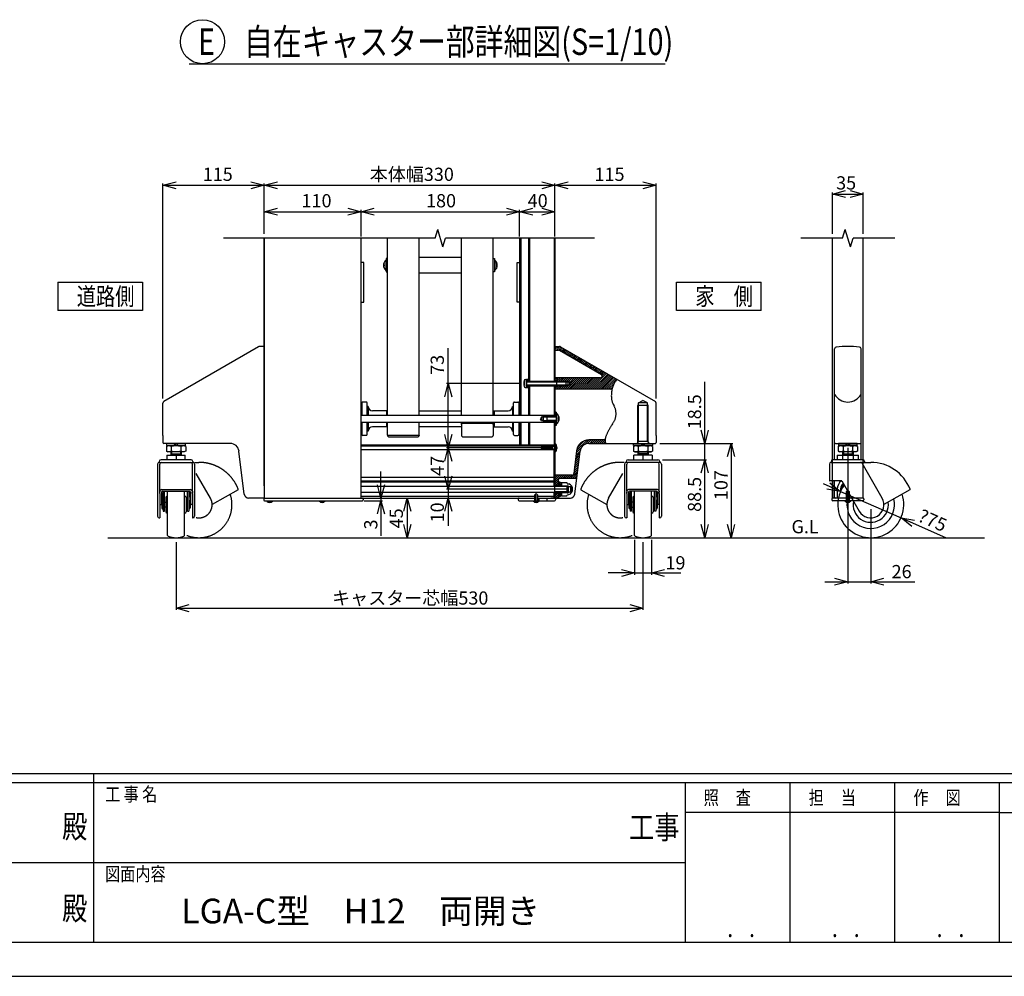
# Model space of a CAD drawing. Extents: x -22 to 21701, y -754 to 14589.
# Drawn here: x 10408 to 15995, y -754 to 4675 of the extents above; entities that cross this region are included whole.
import ezdxf

# ---------------------------------------------------------------- set-up
doc = ezdxf.new("R2010")
doc.units = 0
doc.header["$LTSCALE"] = 70
for name, pattern in [('DASHED2_18', [9.525, 6.35, -3.175]), ('DIVIDE', [31.77, 12.7, -6.35, 0.01, -6.35, 0.01, -6.35]), ('PHANTOM2_20', [31.75, 15.875, -3.175, 3.175, -3.175, 3.175, -3.175])]:
    doc.linetypes.add(name, pattern=pattern)
for name, color, linetype in [('_0-0_0', 7, 'CONTINUOUS'), ('_0-1_LAYER_2', 7, 'CONTINUOUS'), ('_0-2_LAYER_1', 7, 'CONTINUOUS')]:
    doc.layers.add(name, color=color, linetype=linetype)
doc.styles.get("Standard").update_dxf_attribs({"font": 'txt', "bigfont": 'bigfont.shx'})

msp = doc.modelspace()

# ---------------------------------------------------------------- linework, layer by layer
at = {"layer": '_0-0_0', "color": 3, "linetype": 'Continuous'}
for p, q in [((20900.4, 395), (753, 395)), ((10826.7, 395), (10826.7, -560.7)), ((10826.7, 343.3), (7468.8, 343.3)), ((14184.6, 343.3), (10826.7, 343.3)), ((15966.9, 343.3), (14184.6, 343.3)), ((14184.6, 343.3), (14184.6, -560.7)), ((15966.9, 343.3), (15966.9, -560.7)), ((16483.5, 343.3), (15966.9, 343.3)), ((7468.8, -560.7), (10826.7, -560.7)), ((10826.7, -560.7), (14184.6, -560.7)), ((14184.6, -560.7), (15966.9, -560.7)), ((15966.9, -560.7), (16483.5, -560.7))]:
    msp.add_line(p, q, dxfattribs=at)
at = {"layer": '_0-0_0', "color": 7, "linetype": 'Continuous'}
for p, q in [((14778.7, 343.3), (14778.7, -560.7)), ((15372.8, 343.3), (15372.8, -560.7)), ((15966.9, 175.4), (14184.6, 175.4)), ((15966.9, 175.4), (16483.5, 175.4)), ((7488.2, -108.7), (10826.7, -108.7)), ((10826.7, -108.7), (14184.6, -108.7)), ((-21.9, -754.5), (21701.1, -754.5))]:
    msp.add_line(p, q, dxfattribs=at)
at = {"layer": '_0-0_0', "color": 3}
msp.add_point((10826.7, -560.7), dxfattribs=at)
at = {"layer": '_0-1_LAYER_2', "color": 7, "linetype": 'Continuous'}
for p, q in [((11370, 4425), (14070, 4425)), ((11220, 3735), (11295, 3755.1)), ((11220, 2524.2), (11220, 3745)), ((11720, 3755.1), (11795, 3735)), ((11795, 3735), (11870, 3755.1)), ((11795, 3460), (11795, 3745)), ((13370, 3755.1), (13445, 3735)), ((13445, 3735), (13520, 3755.1)), ((13445, 3445), (13445, 3745)), ((13945, 3755.1), (14020, 3735)), ((14020, 2524.2), (14020, 3745)), ((11220, 3735), (11795, 3735)), ((11295, 3714.9), (11220, 3735)), ((11795, 3735), (11720, 3714.9)), ((11795, 3735), (13445, 3735)), ((11870, 3714.9), (11795, 3735)), ((13445, 3735), (13370, 3714.9)), ((13445, 3735), (14020, 3735)), ((13520, 3714.9), (13445, 3735)), ((14020, 3735), (13945, 3714.9)), ((15020, 3685), (15095, 3705.1)), ((15020, 3460), (15020, 3695)), ((15120, 3705.1), (15195, 3685)), ((15195, 3460), (15195, 3695)), ((15020, 3685), (15195, 3685)), ((15095, 3664.9), (15020, 3685)), ((15195, 3685), (15120, 3664.9)), ((11795, 3585), (11870, 3605.1)), ((11795, 3585), (12345, 3585)), ((11870, 3564.9), (11795, 3585)), ((12270, 3605.1), (12345, 3585)), ((12345, 3585), (12270, 3564.9)), ((12345, 3585), (12420, 3605.1)), ((12345, 3445), (12345, 3595)), ((12345, 3585), (13245, 3585)), ((12420, 3564.9), (12345, 3585)), ((13170, 3605.1), (13245, 3585)), ((13245, 3585), (13170, 3564.9)), ((13245, 3585), (13320, 3605.1)), ((13245, 3445), (13245, 3595)), ((13245, 3585), (13445, 3585)), ((13320, 3564.9), (13245, 3585)), ((13370, 3605.1), (13445, 3585)), ((13445, 3585), (13370, 3564.9)), ((10625, 3185), (10625, 3025)), ((10625, 3185), (11105, 3185)), ((11105, 3185), (11105, 3025)), ((14135, 3185), (14615, 3185)), ((14135, 3025), (14135, 3185)), ((14615, 3025), (14615, 3185)), ((11105, 3025), (10625, 3025)), ((14615, 3025), (14135, 3025)), ((12840, 2610), (12840, 2810)), ((12819.9, 2535), (12840, 2610)), ((13253, 2610), (12830, 2610)), ((12840, 2245), (12840, 2610)), ((12840, 2610), (12860.1, 2535)), ((14295, 2270), (14295, 2620)), ((12840, 2245), (12819.9, 2320)), ((12860.1, 2320), (12840, 2245)), ((14295, 2270), (14274.9, 2345)), ((14315.1, 2345), (14295, 2270)), ((12819.9, 2170), (12840, 2245)), ((13432.5, 2245), (12830, 2245)), ((12840, 2245), (12860.1, 2170)), ((12840, 2010), (12840, 2245)), ((14040, 2270), (14455, 2270)), ((14295, 2177.5), (14295, 2270)), ((14424.9, 2195), (14445, 2270)), ((14445, 2270), (14445, 1735)), ((14445, 2270), (14465.1, 2195)), ((15107.5, 2245), (15107.5, 1475)), ((14055, 2177.5), (14305, 2177.5)), ((14274.9, 2102.5), (14295, 2177.5)), ((14295, 1735), (14295, 2177.5)), ((14295, 2177.5), (14315.1, 2102.5)), ((12457.5, 1960), (12457.5, 2110)), ((12840, 2010), (12819.9, 2085)), ((12860.1, 2085), (12840, 2010)), ((12457.5, 1960), (12437.4, 2035)), ((12477.6, 2035), (12457.5, 1960)), ((15065.8, 1997.9), (14969.7, 2040.1)), ((15005.2, 2046.4), (15065.8, 1997.9)), ((12362.5, 1960), (12467.5, 1960)), ((12457.5, 1960), (12457.5, 1945)), ((12587.4, 1885), (12607.5, 1960)), ((12607.5, 1960), (12607.5, 1735)), ((12607.5, 1960), (12627.6, 1885)), ((12819.9, 1885), (12840, 1960)), ((13520.5, 2010), (12830, 2010)), ((12840, 2010), (12840, 1960)), ((12840, 1960), (12840, 1801.7)), ((12840, 1960), (12860.1, 1885)), ((15065.8, 1997.9), (14989.1, 2009.6)), ((15065.8, 1997.9), (15409.2, 1847.1)), ((12362.5, 1945), (12467.5, 1945)), ((12437.4, 1870), (12457.5, 1945)), ((12457.5, 1945), (12457.5, 1745)), ((12457.5, 1945), (12477.6, 1870)), ((15237.5, 1897.5), (15237.5, 1475)), ((15409.2, 1847.1), (15661, 1736.6)), ((15469.8, 1798.6), (15409.2, 1847.1)), ((15409.2, 1847.1), (15485.9, 1835.4)), ((12607.5, 1735), (12587.4, 1810)), ((12627.6, 1810), (12607.5, 1735)), ((14295, 1735), (14274.9, 1810)), ((14315.1, 1810), (14295, 1735)), ((14445, 1735), (14424.9, 1810)), ((14465.1, 1810), (14445, 1735)), ((11295, 1710), (11295, 1325)), ((13897.5, 1723.3), (13897.5, 1525)), ((13945, 1710), (13945, 1325)), ((13992.5, 1723.3), (13992.5, 1525)), ((13897.5, 1535), (13747.5, 1535)), ((13822.5, 1555.1), (13897.5, 1535)), ((13897.5, 1535), (13822.5, 1514.9)), ((13897.5, 1535), (13992.5, 1535)), ((13992.5, 1535), (14067.5, 1555.1)), ((13992.5, 1535), (14159.2, 1535)), ((14067.5, 1514.9), (13992.5, 1535)), ((14977.5, 1485), (15107.5, 1485)), ((15032.5, 1505.1), (15107.5, 1485)), ((15107.5, 1485), (15032.5, 1464.9)), ((15107.5, 1485), (15237.5, 1485)), ((15237.5, 1485), (15312.5, 1505.1)), ((15312.5, 1464.9), (15237.5, 1485)), ((15237.5, 1485), (15487.5, 1485)), ((11295, 1335), (11370, 1355.1)), ((13870, 1355.1), (13945, 1335)), ((11295, 1335), (13945, 1335)), ((11370, 1314.9), (11295, 1335)), ((13945, 1335), (13870, 1314.9))]:
    msp.add_line(p, q, dxfattribs=at)
msp.add_circle((11445, 4550), 125, dxfattribs=at)
at = {"layer": '_0-2_LAYER_1', "color": 7, "linetype": 'Continuous'}
for p, q in [((12765, 3435), (12780, 3485)), ((12810, 3385), (12780, 3485)), ((15077.5, 3435), (15092.5, 3485)), ((15122.5, 3385), (15092.5, 3485)), ((12765, 3435), (11565, 3435)), ((11795, 2030), (11795, 3435)), ((11795, 3435), (11795, 1960)), ((12345, 1960), (12345, 3435)), ((12495, 2430), (12495, 3435)), ((12675, 2430), (12675, 3435)), ((12810, 3385), (12825, 3435)), ((13670, 3435), (12825, 3435)), ((12915, 2430), (12915, 3435)), ((13095, 2430), (13095, 3435)), ((13245, 3435), (13245, 2430)), ((13251, 3435), (13251, 2430)), ((13295, 3435), (13295, 2622.5)), ((13300, 3435), (13300, 2622.5)), ((13440, 3435), (13440, 2622.5)), ((13445, 3435), (13445, 2622.5)), ((15077.5, 3435), (14840, 3435)), ((15020, 1960), (15020, 3435)), ((15122.5, 3385), (15137.5, 3435)), ((15375, 3435), (15137.5, 3435)), ((15195, 1960), (15195, 3435)), ((12360, 3297.5), (12345, 3297.5)), ((12360, 3072.5), (12360, 3297.5)), ((12485, 3310.9), (12485, 3251.9)), ((12485, 3310.9), (12487.5, 3310.9)), ((12495, 3318.9), (12487.5, 3318.9)), ((12487.5, 3318.9), (12487.5, 3243.9)), ((12487.5, 3310.9), (12487.5, 3251.9)), ((12675, 3326.4), (12915, 3326.4)), ((13095, 3318.9), (13102.5, 3318.9)), ((13102.5, 3318.9), (13102.5, 3243.9)), ((13102.5, 3310.9), (13102.5, 3251.9)), ((13105, 3310.9), (13102.5, 3310.9)), ((13105, 3310.9), (13105, 3251.9)), ((13230, 3072.5), (13230, 3297.5)), ((13230, 3297.5), (13245, 3297.5)), ((12473.6, 3292.7), (12476.2, 3292.7)), ((12476.2, 3270.2), (12473.6, 3270.2)), ((12474.6, 3284.4), (12476.2, 3284.4)), ((12474.6, 3278.4), (12476.2, 3278.4)), ((12476.2, 3284.4), (12476.2, 3278.4)), ((12485, 3251.9), (12487.5, 3251.9)), ((12487.5, 3243.9), (12495, 3243.9)), ((13102.5, 3243.9), (13095, 3243.9)), ((13105, 3251.9), (13102.5, 3251.9)), ((13116.4, 3292.7), (13113.8, 3292.7)), ((13113.8, 3284.4), (13113.8, 3278.4)), ((13115.4, 3284.4), (13113.8, 3284.4)), ((13115.4, 3278.4), (13113.8, 3278.4)), ((13113.8, 3270.2), (13116.4, 3270.2)), ((12915, 3236.4), (12675, 3236.4)), ((12345, 3072.5), (12360, 3072.5)), ((13245, 3072.5), (13230, 3072.5)), ((11763.3, 2818.7), (11225, 2507.9)), ((11795, 2820), (11768.3, 2820)), ((13445, 2813.5), (13451.5, 2820)), ((13445, 2802.3), (13462.7, 2820)), ((13445, 2820), (13445, 2622.5)), ((13445, 2820), (13471.7, 2820)), ((13445, 2800), (13466.4, 2800)), ((13454, 2800), (13473.7, 2819.8)), ((13465.2, 2800), (13481.2, 2816.1)), ((13471.4, 2798.7), (13709.5, 2661.2)), ((13473.7, 2797.3), (13488.4, 2811.9)), ((13476.7, 2818.7), (14015, 2507.9)), ((13480.8, 2793.2), (13495.5, 2807.8)), ((13487.9, 2789.1), (13502.6, 2803.7)), ((13495.1, 2785), (13509.7, 2799.6)), ((13502.2, 2780.9), (13516.8, 2795.5)), ((15032.5, 2177.5), (15032.5, 2807.1)), ((15182.5, 2177.5), (15182.5, 2807.1)), ((13509.3, 2776.8), (13523.9, 2791.4)), ((13516.4, 2772.7), (13531.1, 2787.3)), ((13523.5, 2768.5), (13538.2, 2783.2)), ((13530.6, 2764.4), (13545.3, 2779.1)), ((13537.8, 2760.3), (13552.4, 2775)), ((13544.9, 2756.2), (13559.5, 2770.9)), ((13552, 2752.1), (13566.6, 2766.8)), ((13559.1, 2748), (13573.8, 2762.6)), ((13566.2, 2743.9), (13580.9, 2758.5)), ((13573.3, 2739.8), (13588, 2754.4)), ((13580.5, 2735.7), (13595.1, 2750.3)), ((13587.6, 2731.6), (13602.2, 2746.2)), ((13594.7, 2727.5), (13609.3, 2742.1)), ((13601.8, 2723.3), (13616.5, 2738)), ((13608.9, 2719.2), (13623.6, 2733.9)), ((13616, 2715.1), (13630.7, 2729.8)), ((13623.2, 2711), (13637.8, 2725.7)), ((13630.3, 2706.9), (13644.9, 2721.6)), ((13637.4, 2702.8), (13652, 2717.4)), ((13644.5, 2698.7), (13659.1, 2713.3)), ((13651.6, 2694.6), (13666.3, 2709.2)), ((13658.7, 2690.5), (13673.4, 2705.1)), ((13665.9, 2686.4), (13680.5, 2701)), ((13673, 2682.3), (13687.6, 2696.9)), ((13680.1, 2678.2), (13694.7, 2692.8)), ((13687.2, 2674), (13701.8, 2688.7)), ((13694.3, 2669.9), (13709, 2684.6)), ((13277.2, 2632.1), (13284.5, 2632.5)), ((13284.5, 2633), (13284.5, 2587)), ((13291, 2633), (13284.5, 2633)), ((13284.5, 2587.5), (13284.5, 2632.5)), ((13291, 2635), (13295, 2635)), ((13291, 2622.5), (13291, 2635)), ((13291, 2622.5), (13291, 2633)), ((13445, 2633.9), (13453.6, 2642.5)), ((13704.5, 2642.5), (13445, 2642.5)), ((13447.8, 2625.4), (13464.8, 2642.5)), ((13456.1, 2622.5), (13476.1, 2642.5)), ((13467.3, 2622.5), (13487.3, 2642.5)), ((13478.5, 2622.5), (13498.5, 2642.5)), ((13489.7, 2622.5), (13509.7, 2642.5)), ((13501, 2622.5), (13521, 2642.5)), ((13512.1, 2577.5), (13577.1, 2642.5)), ((13512.2, 2622.5), (13532.2, 2642.5)), ((13522.2, 2621.3), (13543.4, 2642.5)), ((13523.3, 2577.5), (13588.3, 2642.5)), ((13530.8, 2618.6), (13554.6, 2642.5)), ((13534.5, 2577.5), (13599.5, 2642.5)), ((13534.9, 2611.5), (13565.9, 2642.5)), ((13545.8, 2577.5), (13610.8, 2642.5)), ((13557, 2577.5), (13622, 2642.5)), ((13568.2, 2577.5), (13633.2, 2642.5)), ((13579.4, 2577.5), (13644.4, 2642.5)), ((13590.7, 2577.5), (13655.7, 2642.5)), ((13601.9, 2577.5), (13666.9, 2642.5)), ((13613.1, 2577.5), (13678.1, 2642.5)), ((13624.3, 2577.5), (13689.3, 2642.5)), ((13635.6, 2577.5), (13700.6, 2642.5)), ((13646.8, 2577.5), (13737.4, 2668.1)), ((13658, 2577.5), (13744.5, 2664)), ((13669.2, 2577.5), (13751.7, 2659.9)), ((13680.5, 2577.5), (13758.8, 2655.8)), ((13691.7, 2577.5), (13765.9, 2651.7)), ((13701.4, 2665.8), (13716.1, 2680.5)), ((13702.9, 2577.5), (13773, 2647.6)), ((13708.6, 2661.7), (13723.2, 2676.4)), ((13713.9, 2655.9), (13730.3, 2672.2)), ((13714.1, 2577.5), (13780.1, 2643.5)), ((13725.4, 2577.5), (13787.2, 2639.4)), ((13736.6, 2577.5), (13794.4, 2635.3)), ((13271.6, 2621.2), (13269.1, 2621.2)), ((13269.1, 2598.7), (13271.6, 2598.7)), ((13273, 2613), (13270.6, 2613)), ((13270.6, 2607), (13273, 2607)), ((13273, 2607), (13273, 2613)), ((13277.2, 2587.9), (13284.5, 2587.5)), ((13284.5, 2622.5), (13520.5, 2622.5)), ((13284.5, 2620), (13530.5, 2620)), ((13530.5, 2600), (13284.5, 2600)), ((13284.5, 2597.5), (13520.5, 2597.5)), ((13284.5, 2587), (13291, 2587)), ((13291, 2585), (13291, 2597.5)), ((13291, 2587), (13291, 2597.5)), ((13295, 2585), (13291, 2585)), ((13295, 2597.5), (13295, 2430)), ((13300, 2597.5), (13300, 2430)), ((13440, 2597.5), (13440, 2430)), ((13445, 2597.5), (13445, 2430)), ((13445, 2589), (13453.5, 2597.5)), ((13445, 2577.8), (13464.7, 2597.5)), ((13445, 2597.5), (13445, 2430)), ((13769.6, 2577.5), (13445, 2577.5)), ((13456, 2577.5), (13476, 2597.5)), ((13467.2, 2577.5), (13487.2, 2597.5)), ((13478.4, 2577.5), (13498.4, 2597.5)), ((13489.6, 2577.5), (13509.6, 2597.5)), ((13500.9, 2577.5), (13522, 2598.7)), ((13509.5, 2620), (13507, 2622.5)), ((13507, 2622.5), (13507, 2597.5)), ((13507, 2597.5), (13509.5, 2600)), ((13509.5, 2600), (13509.5, 2620)), ((13520, 2597.5), (13520, 2622.5)), ((13520, 2622.5), (13524.3, 2620)), ((13520, 2597.5), (13524.3, 2600)), ((13530, 2600), (13530, 2620)), ((13535.8, 2610), (13530, 2620)), ((13530, 2600), (13535.8, 2610)), ((13747.8, 2577.5), (13781, 2610.7)), ((13759, 2577.5), (13773.3, 2591.8)), ((11220, 2315), (11220, 2499.2)), ((12350, 2480), (12345, 2480)), ((12350, 2500), (12350, 2430)), ((12375, 2505), (12355, 2505)), ((12380, 2430), (12380, 2500)), ((12385, 2480), (12380, 2480)), ((12385, 2480), (12385, 2430)), ((13205, 2480), (13210, 2480)), ((13205, 2480), (13205, 2430)), ((13210, 2430), (13210, 2500)), ((13215, 2505), (13235, 2505)), ((13240, 2500), (13240, 2430)), ((13240, 2480), (13245, 2480)), ((13777.7, 2488.8), (13780.6, 2483.4)), ((14020, 2315), (14020, 2499.2)), ((12345, 2430), (13448.7, 2430)), ((12490, 2455), (12410, 2455)), ((12490, 2455), (12495, 2450)), ((12490, 2455), (12490, 2430)), ((12675, 2455), (12915, 2455)), ((13100, 2455), (13095, 2450)), ((13100, 2455), (13180, 2455)), ((13100, 2455), (13100, 2430)), ((13368.7, 2420), (13363, 2410)), ((13368.7, 2400), (13363, 2410)), ((13368.7, 2420), (13453.7, 2420)), ((13368.7, 2420), (13368.7, 2400)), ((13378.7, 2422.5), (13374.4, 2420)), ((13378.7, 2422.5), (13378.7, 2397.5)), ((13378.7, 2422.5), (13453.7, 2422.5)), ((13401.2, 2422.5), (13398.7, 2420)), ((13398.7, 2420), (13398.7, 2400)), ((13398.7, 2420), (13453.7, 2420)), ((13401.2, 2397.5), (13401.2, 2422.5)), ((13453.7, 2422.5), (13401.2, 2422.5)), ((13452.5, 2447.5), (13445, 2447.5)), ((13445, 2430), (13445, 2447.5)), ((13445, 2430.5), (13452.5, 2430.5)), ((13448.7, 2430), (13453.7, 2425)), ((13452.5, 2447.5), (13452.5, 2426.2)), ((13453.7, 2380.5), (13453.7, 2439.5)), ((13456.2, 2439.5), (13453.7, 2439.5)), ((13453.7, 2395), (13453.7, 2425)), ((13453.7, 2422.5), (13453.7, 2397.5)), ((13456.2, 2380.5), (13456.2, 2439.5)), ((13465, 2421.2), (13467.6, 2421.2)), ((13465, 2407), (13465, 2413)), ((13466.6, 2413), (13465, 2413)), ((13466.6, 2407), (13465, 2407)), ((11795, 2390), (11795, 2030)), ((11795, 2030), (11795, 2390)), ((12345, 2390), (13448.7, 2390)), ((12350, 2390), (12350, 2320)), ((12380, 2320), (12380, 2390)), ((12385, 2390), (12385, 2340)), ((12490, 2365), (12410, 2365)), ((12490, 2390), (12490, 2365)), ((12490, 2365), (12495, 2370)), ((12495, 2317), (12495, 2390)), ((12675, 2317), (12675, 2390)), ((12915, 2365), (12675, 2365)), ((12915, 2377.1), (12915, 2390)), ((12915, 2377.1), (12915, 2315.8)), ((12922.5, 2384.6), (13087.5, 2384.6)), ((13095, 2377.1), (13095, 2390)), ((13095, 2377.1), (13095, 2315.8)), ((13100, 2365), (13095, 2370)), ((13100, 2390), (13100, 2365)), ((13100, 2365), (13180, 2365)), ((13205, 2390), (13205, 2340)), ((13210, 2320), (13210, 2390)), ((13240, 2390), (13240, 2320)), ((13245, 2390), (13245, 2260)), ((13251, 2390), (13251, 2260)), ((13295, 2390), (13295, 2260)), ((13300, 2390), (13300, 2260)), ((13368.7, 2400), (13453.7, 2400)), ((13378.7, 2397.5), (13374.4, 2400)), ((13378.7, 2397.5), (13453.7, 2397.5)), ((13398.7, 2400), (13401.2, 2397.5)), ((13453.7, 2400), (13398.7, 2400)), ((13401.2, 2397.5), (13453.7, 2397.5)), ((13440, 2390), (13440, 2255)), ((13445, 2390), (13445, 2027.5)), ((13445, 2390), (13445, 2030)), ((13445, 2030), (13445, 2390)), ((13445, 2390), (13445, 2030)), ((13445, 2390), (13445, 2372.5)), ((13445, 2389.5), (13452.5, 2389.5)), ((13452.5, 2372.5), (13445, 2372.5)), ((13448.7, 2390), (13453.7, 2395)), ((13452.5, 2393.7), (13452.5, 2372.5)), ((13456.2, 2380.5), (13453.7, 2380.5)), ((13467.6, 2398.7), (13465, 2398.7)), ((13772.7, 2381.5), (13768.7, 2375.6)), ((11220, 2315), (11220, 2275)), ((12350, 2340), (12345, 2340)), ((12375, 2315), (12355, 2315)), ((12385, 2340), (12380, 2340)), ((12495, 2317), (12675, 2317)), ((12495, 2317), (12495, 2315.8)), ((12502.5, 2308.3), (12667.5, 2308.3)), ((12675, 2317), (12675, 2315.8)), ((12922.5, 2308.3), (13087.5, 2308.3)), ((12922.5, 2308.3), (13087.5, 2308.3)), ((13205, 2340), (13210, 2340)), ((13215, 2315), (13235, 2315)), ((13240, 2340), (13245, 2340)), ((14020, 2315), (14020, 2275)), ((11602.7, 2270), (11225, 2270)), ((11240.2, 2253), (11248.1, 2257.5)), ((11240.2, 2253), (11240.2, 2227)), ((11348.7, 2270), (11241.2, 2270)), ((11241.2, 2270), (11241.2, 2257.5)), ((11241.2, 2257.5), (11348.7, 2257.5)), ((11341.9, 2257.5), (11248.1, 2257.5)), ((11267.7, 2252.5), (11267.7, 2227.5)), ((11295, 2270), (11282.5, 2257.5)), ((11295, 2257.5), (11307.5, 2270)), ((11322.3, 2252.5), (11322.3, 2227.5)), ((11349.7, 2253), (11341.9, 2257.5)), ((11348.7, 2257.5), (11348.7, 2270)), ((11349.7, 2253), (11349.7, 2227)), ((13439, 2260), (12345, 2260)), ((13374, 2254), (12345, 2254)), ((13365, 2245), (13375, 2255)), ((13365, 2245), (13375, 2235)), ((13372.5, 2252.5), (13445, 2252.5)), ((13445, 2237.5), (13372.5, 2237.5)), ((13445, 2255), (13375, 2255)), ((13439, 2260), (13439, 2255)), ((13439, 2260), (13439, 2255)), ((13445, 2268.5), (13445, 2221.5)), ((13447.5, 2268.5), (13445, 2268.5)), ((13447.5, 2268.5), (13447.5, 2221.5)), ((13456.1, 2254.5), (13454.5, 2254.5)), ((13454.5, 2247.5), (13454.5, 2242.5)), ((13455.9, 2247.5), (13454.5, 2247.5)), ((13454.5, 2242.5), (13455.9, 2242.5)), ((13454.5, 2235.5), (13456.1, 2235.5)), ((13566.3, 2216.4), (13592.9, 2243)), ((13567.9, 2229.2), (13628.1, 2289.4)), ((13571.6, 2244.1), (13613.2, 2285.7)), ((13614.3, 2264.4), (13639.9, 2290)), ((13630.7, 2269.6), (13651.1, 2290)), ((13729.9, 2290), (13637.3, 2290)), ((13637.3, 2270), (14015, 2270)), ((13642.4, 2270), (13662.4, 2290)), ((13653.6, 2270), (13673.6, 2290)), ((13664.8, 2270), (13684.8, 2290)), ((13676.1, 2270), (13696.1, 2290)), ((13687.3, 2270), (13707.3, 2290)), ((13698.5, 2270), (13718.5, 2290)), ((13709.7, 2270), (13729.7, 2290)), ((13721, 2270), (13730.2, 2279.3)), ((13732.2, 2270), (13732.8, 2270.6)), ((13890.2, 2253), (13898.1, 2257.5)), ((13890.2, 2253), (13890.2, 2227)), ((13891.2, 2270), (13998.7, 2270)), ((13891.2, 2257.5), (13891.2, 2270)), ((13998.7, 2257.5), (13891.2, 2257.5)), ((13898.1, 2257.5), (13991.9, 2257.5)), ((13917.7, 2252.5), (13917.7, 2227.5)), ((13945, 2257.5), (13932.5, 2270)), ((13945, 2270), (13957.5, 2257.5)), ((13972.3, 2252.5), (13972.3, 2227.5)), ((13999.7, 2253), (13991.9, 2257.5)), ((13998.7, 2270), (13998.7, 2257.5)), ((13999.7, 2253), (13999.7, 2227)), ((15037.5, 2270), (15177.5, 2270)), ((15052.7, 2253), (15060.6, 2257.5)), ((15052.7, 2253), (15052.7, 2227)), ((15161.2, 2270), (15053.7, 2270)), ((15053.7, 2270), (15053.7, 2257.5)), ((15053.7, 2257.5), (15161.2, 2257.5)), ((15154.4, 2257.5), (15060.6, 2257.5)), ((15080.2, 2252.5), (15080.2, 2227.5)), ((15107.5, 2270), (15095, 2257.5)), ((15107.5, 2257.5), (15120, 2270)), ((15134.8, 2252.5), (15134.8, 2227.5)), ((15162.2, 2253), (15154.4, 2257.5)), ((15161.2, 2257.5), (15161.2, 2270)), ((15162.2, 2253), (15162.2, 2227)), ((11240.2, 2227), (11248.1, 2222.5)), ((11243, 2202.5), (11347, 2202.5)), ((11243, 2202.5), (11243, 2177.5)), ((11341.9, 2222.5), (11248.1, 2222.5)), ((11265, 2222.5), (11265, 2202.5)), ((11270, 2211.5), (11265, 2206.5)), ((11270, 2222.5), (11270, 2211.5)), ((11270, 2211.5), (11320, 2211.5)), ((11295, 2202.5), (11295, 2177.5)), ((11320, 2222.5), (11320, 2211.5)), ((11320, 2211.5), (11325, 2206.5)), ((11325, 2222.5), (11325, 2202.5)), ((11349.7, 2227), (11341.9, 2222.5)), ((11347, 2177.5), (11347, 2202.5)), ((11682.3, 1982), (11652.3, 2226.1)), ((13439, 2233.4), (12345, 2233.4)), ((13375, 2235), (13445, 2235)), ((13439, 2235), (13439, 2027.5)), ((13440, 2235), (13440, 2027.5)), ((13447.5, 2221.5), (13445, 2221.5)), ((13567.8, 2228.5), (13551.9, 2098.8)), ((13557.7, 1982), (13587.7, 2226.1)), ((13560, 2165.2), (13583, 2188.2)), ((13561.6, 2178), (13584.6, 2201)), ((13563.2, 2190.8), (13586.2, 2213.8)), ((13564.8, 2203.6), (13587.7, 2226.6)), ((13890.2, 2227), (13898.1, 2222.5)), ((13893, 2177.5), (13893, 2202.5)), ((13997, 2202.5), (13893, 2202.5)), ((13898.1, 2222.5), (13991.9, 2222.5)), ((13915, 2222.5), (13915, 2202.5)), ((13920, 2211.5), (13915, 2206.5)), ((13920, 2222.5), (13920, 2211.5)), ((13970, 2211.5), (13920, 2211.5)), ((13945, 2202.5), (13945, 2177.5)), ((13970, 2222.5), (13970, 2211.5)), ((13970, 2211.5), (13975, 2206.5)), ((13975, 2222.5), (13975, 2202.5)), ((13999.7, 2227), (13991.9, 2222.5)), ((13997, 2202.5), (13997, 2177.5)), ((15047.5, 2202.5), (15047.5, 2177.5)), ((15047.5, 2202.5), (15167.5, 2202.5)), ((15052.7, 2227), (15060.6, 2222.5)), ((15154.4, 2222.5), (15060.6, 2222.5)), ((15077.5, 2222.5), (15077.5, 2202.5)), ((15082.5, 2211.5), (15077.5, 2206.5)), ((15077.5, 2202.5), (15077.5, 2177.5)), ((15082.5, 2222.5), (15082.5, 2211.5)), ((15082.5, 2211.5), (15132.5, 2211.5)), ((15132.5, 2222.5), (15132.5, 2211.5)), ((15132.5, 2211.5), (15137.5, 2206.5)), ((15137.5, 2222.5), (15137.5, 2202.5)), ((15137.5, 2202.5), (15137.5, 2177.5)), ((15162.2, 2227), (15154.4, 2222.5)), ((15167.5, 2177.5), (15167.5, 2202.5)), ((11190, 2152.5), (11190, 1857.5)), ((11200, 2167.5), (11200, 2162.5)), ((11200, 2162.5), (11377.5, 2162.5)), ((11202.5, 1996.1), (11202.5, 2152.5)), ((11380, 2177.5), (11210, 2177.5)), ((11212.5, 2162.5), (11217.5, 2162.5)), ((11232.5, 2162.5), (11357.5, 2162.5)), ((11356.2, 2177.5), (11233.7, 2177.5)), ((11372.5, 2162.5), (11390, 2162.5)), ((11387.5, 1998.6), (11387.5, 2152.5)), ((11390, 2167.5), (11390, 2162.5)), ((11400, 2152.5), (11400, 1857.5)), ((13552.2, 2101.2), (13575.2, 2124.2)), ((13553.8, 2114), (13576.7, 2137)), ((13555.3, 2126.8), (13578.3, 2149.8)), ((13556.9, 2139.6), (13579.9, 2162.6)), ((13558.5, 2152.4), (13581.4, 2175.4)), ((13840, 2152.5), (13840, 1857.5)), ((13850, 2167.5), (13850, 2162.5)), ((13867.5, 2162.5), (13850, 2162.5)), ((13852.5, 1998.6), (13852.5, 2152.5)), ((13860, 2177.5), (14030, 2177.5)), ((14040, 2162.5), (13862.5, 2162.5)), ((14007.5, 2162.5), (13882.5, 2162.5)), ((13883.7, 2177.5), (14006.2, 2177.5)), ((14027.5, 2162.5), (14022.5, 2162.5)), ((14037.5, 1996.1), (14037.5, 2152.5)), ((14040, 2167.5), (14040, 2162.5)), ((14050, 2152.5), (14050, 1857.5)), ((15002.5, 2152.5), (15002.5, 2060)), ((15012.5, 2167.5), (15012.5, 2162.5)), ((15012.5, 2162.5), (15237.5, 2162.5)), ((15192.5, 2177.5), (15022.5, 2177.5)), ((15302.5, 1960), (15188.4, 2157.5)), ((15202.5, 2167.5), (15202.5, 2162.5)), ((13439, 2076.6), (12345, 2076.6)), ((13445, 2083.8), (13451.1, 2090)), ((13445, 2072.6), (13462.4, 2090)), ((13445, 2061.4), (13473.6, 2090)), ((13445, 2050.2), (13484.8, 2090)), ((13542, 2090), (13445, 2090)), ((13568.5, 2070), (13470, 2070)), ((13476.1, 2070), (13496.1, 2090)), ((13487.3, 2070), (13507.3, 2090)), ((13498.5, 2070), (13518.5, 2090)), ((13509.7, 2070), (13529.7, 2090)), ((13521, 2070), (13541, 2090)), ((13532.2, 2070), (13573.6, 2111.4)), ((13543.4, 2070), (13572, 2098.6)), ((13554.6, 2070), (13570.4, 2085.8)), ((13565.9, 2070), (13568.9, 2073)), ((13439, 2056), (12345, 2056)), ((13439, 2050), (12345, 2050)), ((12345, 2027.5), (13445, 2027.5)), ((13445, 2038.9), (13465, 2058.9)), ((13465, 2031.2), (13445, 2031.2)), ((13445, 2030), (13515, 2030)), ((13445, 1990), (13445, 2030)), ((13520, 2025), (13445, 2025)), ((13448.5, 2031.2), (13465, 2047.7)), ((13459.8, 2031.2), (13465, 2036.5)), ((13465, 2030), (13465, 2065)), ((13465, 2052.5), (13473, 2052.5)), ((13465, 2052.5), (13465, 2030)), ((13473, 2052.5), (13473, 2030)), ((13473, 2048.5), (13483, 2048.5)), ((13473, 2030), (13473, 2048.5)), ((13483, 2048.5), (13483, 2030)), ((13486.6, 2047.5), (13483, 2041.2)), ((13483, 2030), (13483, 2041.2)), ((13486.6, 2047.5), (13511.9, 2047.5)), ((13511.9, 2047.5), (13515.5, 2041.2)), ((13515, 1990), (13515, 2030)), ((13520, 2025), (13515, 2030)), ((13515, 2030), (13518, 2030)), ((13515.5, 2041.2), (13524.3, 2040.5)), ((13518, 2030), (13526.7, 2025)), ((13518, 2030), (13518, 2027)), ((13520, 2025), (13520, 1995)), ((13520, 2025), (13532.8, 2025)), ((13541.5, 2010), (13532.8, 2025)), ((13532.8, 2025), (13532.8, 1995)), ((15073, 2057.5), (15005, 2057.5)), ((15020, 2057.5), (15020, 1960)), ((15032.5, 1965), (15032.5, 2057.5)), ((15073, 2057.5), (15172.5, 1885)), ((15085.9, 2035.1), (15075, 2028.8)), ((15075, 2028.8), (15075, 2016)), ((11202.5, 1998.6), (11202.5, 1993.6)), ((11202.5, 1986.1), (11202.5, 1993.6)), ((11202.5, 1986.1), (11202.5, 1847.5)), ((11212.5, 2008.6), (11377.5, 2008.6)), ((11212.5, 1993.6), (11212.5, 1922.5)), ((11217.5, 1998.6), (11372.5, 1998.6)), ((11222.5, 1998.6), (11222.5, 1885)), ((11230, 1885), (11230, 1998.6)), ((11237.5, 1962.5), (11237.5, 1882.5)), ((11245, 1970), (11247.5, 1970)), ((11247.5, 1748.3), (11247.5, 1998.6)), ((11342.5, 1748.3), (11342.5, 1998.6)), ((11345, 1970), (11342.5, 1970)), ((11352.5, 1962.5), (11352.5, 1882.5)), ((11360, 1885), (11360, 1998.6)), ((11367.5, 1998.6), (11367.5, 1885)), ((11377.5, 1993.6), (11377.5, 1922.5)), ((11387.5, 1998.6), (11387.5, 1989.8)), ((11387.5, 1986.1), (11387.5, 1993.6)), ((11387.5, 1986.1), (11387.5, 1847.5)), ((11795, 1960), (11707.1, 1960)), ((11795, 1960), (13301.3, 1960)), ((11795, 1960), (12345, 1960)), ((11797.5, 1960), (12352.5, 1960)), ((11851.5, 1960), (12117.6, 1960)), ((12132.6, 1960), (12345, 1960)), ((12345, 1992.5), (13445, 1992.5)), ((13331.6, 1969), (12345, 1969)), ((13242.5, 1960), (13331.6, 1960)), ((13316.3, 1960), (13331.6, 1960)), ((13316.3, 1960), (13331.6, 1960)), ((13339.1, 1985), (13331.6, 1977.5)), ((13331.6, 1945), (13331.6, 1977.5)), ((13333.6, 1979.5), (13333.6, 1945)), ((13339.1, 1985), (13346.6, 1977.5)), ((13344.6, 1945), (13344.6, 1979.5)), ((13346.6, 1977.5), (13346.6, 1945)), ((13439, 1969), (13346.6, 1969)), ((13346.6, 1960), (13439, 1960)), ((13346.6, 1960), (13406.1, 1960)), ((13346.6, 1960), (13442.5, 1960)), ((13421.1, 1960), (13445, 1960)), ((13442.5, 1960), (13421.1, 1960)), ((13439, 1992.5), (13439, 1960)), ((13440, 1992.5), (13440, 1960)), ((13440, 1992.5), (13440, 1960)), ((13520, 1995), (13445, 1995)), ((13445, 1992.5), (13445, 1960)), ((13445, 1990), (13445, 1960)), ((13515, 1990), (13445, 1990)), ((13465, 1988.7), (13445, 1988.7)), ((13445, 1982.8), (13447.7, 1985.5)), ((13445, 1971.6), (13449.9, 1976.5)), ((13445, 1960.4), (13452.1, 1967.5)), ((13445, 1960), (13532.9, 1960)), ((13447.7, 1985.5), (13450.9, 1988.7)), ((13449.9, 1976.5), (13462.2, 1988.7)), ((13452.1, 1967.5), (13465, 1980.4)), ((13455.9, 1960), (13465, 1969.1)), ((13465, 1990), (13465, 1967.5)), ((13465, 1960), (13465, 1990)), ((13473, 1967.5), (13465, 1967.5)), ((13473, 1990), (13473, 1967.5)), ((13473, 1971.5), (13473, 1990)), ((13483, 1971.5), (13473, 1971.5)), ((13483, 1990), (13483, 1971.5)), ((13483, 1978.7), (13483, 1990)), ((13486.6, 1972.5), (13483, 1978.7)), ((13486.6, 1972.5), (13511.9, 1972.5)), ((13511.9, 1972.5), (13515.5, 1978.7)), ((13515, 1990), (13520, 1995)), ((13515, 1990), (13518, 1990)), ((13515.5, 1978.7), (13524.3, 1979.5)), ((13518, 1990), (13526.7, 1995)), ((13518, 1993), (13518, 1990)), ((13520, 1995), (13532.8, 1995)), ((13541.5, 2010), (13532.8, 1995)), ((13852.5, 1998.6), (13852.5, 1989.8)), ((13852.5, 1986.1), (13852.5, 1993.6)), ((13852.5, 1986.1), (13852.5, 1847.5)), ((14027.5, 2008.6), (13862.5, 2008.6)), ((13862.5, 1993.6), (13862.5, 1922.5)), ((14022.5, 1998.6), (13867.5, 1998.6)), ((13872.5, 1998.6), (13872.5, 1885)), ((13880, 1885), (13880, 1998.6)), ((13887.5, 1962.5), (13887.5, 1882.5)), ((13895, 1970), (13897.5, 1970)), ((13897.5, 1748.3), (13897.5, 1998.6)), ((13992.5, 1748.3), (13992.5, 1998.6)), ((13995, 1970), (13992.5, 1970)), ((14002.5, 1962.5), (14002.5, 1882.5)), ((14010, 1885), (14010, 1998.6)), ((14017.5, 1998.6), (14017.5, 1885)), ((14027.5, 1993.6), (14027.5, 1922.5)), ((14037.5, 1998.6), (14037.5, 1993.6)), ((14037.5, 1986.1), (14037.5, 1993.6)), ((14037.5, 1986.1), (14037.5, 1847.5)), ((15053.8, 1960), (15020, 1960)), ((15192.5, 1960), (15022.5, 1960)), ((15053.8, 1960), (15037.5, 1960)), ((15047.5, 2010), (15047.5, 1960)), ((15459.7, 2007.5), (15312.5, 1922.5)), ((11205, 1922.5), (11212.5, 1922.5)), ((11215, 1942.5), (11215, 1902.5)), ((11222.5, 1947.5), (11220, 1947.5)), ((11230, 1937.5), (11237.5, 1937.5)), ((11237.5, 1907.5), (11230, 1907.5)), ((11352.5, 1937.5), (11360, 1937.5)), ((11360, 1907.5), (11352.5, 1907.5)), ((11367.5, 1945), (11370, 1945)), ((11370, 1900), (11367.5, 1900)), ((11375, 1940), (11375, 1905)), ((11385, 1922.5), (11377.5, 1922.5)), ((11792.5, 1955), (11792.5, 1950)), ((11797.5, 1945), (12352.5, 1945)), ((11809.3, 1945), (11843.7, 1945)), ((11809.3, 1945), (11809.5, 1942.8)), ((11809.5, 1942.8), (11843.5, 1942.8)), ((11818.6, 1936.9), (11818.6, 1938)), ((11824.6, 1938), (11828.6, 1938)), ((11824.6, 1936.6), (11824.6, 1938)), ((11828.6, 1938), (11828.6, 1936.6)), ((11834.6, 1938), (11834.6, 1936.9)), ((11843.7, 1945), (11843.5, 1942.8)), ((12107.8, 1945), (12142.2, 1945)), ((12107.8, 1945), (12108, 1942.8)), ((12108, 1942.8), (12142, 1942.8)), ((12117.1, 1936.9), (12117.1, 1938)), ((12123.1, 1938), (12127.1, 1938)), ((12123.1, 1936.6), (12123.1, 1938)), ((12127.1, 1938), (12127.1, 1936.6)), ((12133.1, 1938), (12133.1, 1936.9)), ((12142.2, 1945), (12142, 1942.8)), ((12357.5, 1955), (12357.5, 1950)), ((13237.5, 1955), (13237.5, 1950)), ((13242.5, 1945), (13442.5, 1945)), ((13321.8, 1945), (13356.2, 1945)), ((13321.8, 1945), (13322, 1942.8)), ((13322, 1942.8), (13356, 1942.8)), ((13331.1, 1936.9), (13331.1, 1938)), ((13337.1, 1938), (13341.1, 1938)), ((13337.1, 1936.6), (13337.1, 1938)), ((13341.1, 1938), (13341.1, 1936.6)), ((13347.1, 1938), (13347.1, 1936.9)), ((13356.2, 1945), (13356, 1942.8)), ((13447.5, 1955), (13447.5, 1950)), ((13855, 1922.5), (13862.5, 1922.5)), ((13865, 1940), (13865, 1905)), ((13872.5, 1945), (13870, 1945)), ((13870, 1900), (13872.5, 1900)), ((13887.5, 1937.5), (13880, 1937.5)), ((13880, 1907.5), (13887.5, 1907.5)), ((14010, 1937.5), (14002.5, 1937.5)), ((14002.5, 1907.5), (14010, 1907.5)), ((14017.5, 1947.5), (14020, 1947.5)), ((14025, 1942.5), (14025, 1902.5)), ((14035, 1922.5), (14027.5, 1922.5)), ((15017.5, 1955), (15017.5, 1950)), ((15192.5, 1945), (15022.5, 1945)), ((15090.3, 1945), (15124.7, 1945)), ((15090.3, 1945), (15090.5, 1942.8)), ((15090.5, 1942.8), (15124.5, 1942.8)), ((15099.6, 1936.9), (15099.6, 1938)), ((15105.6, 1938), (15109.6, 1938)), ((15105.6, 1936.6), (15105.6, 1938)), ((15109.6, 1938), (15109.6, 1936.6)), ((15115.6, 1938), (15115.6, 1936.9)), ((15124.7, 1945), (15124.5, 1942.8)), ((15197.5, 1955), (15197.5, 1950)), ((11200, 1847.5), (11202.5, 1847.5)), ((11220, 1897.5), (11222.5, 1897.5)), ((11222.5, 1885), (11230, 1885)), ((11245, 1875), (11247.5, 1875)), ((11345, 1875), (11342.5, 1875)), ((11360, 1885), (11367.5, 1885)), ((11387.5, 1847.5), (11390, 1847.5)), ((13852.5, 1847.5), (13850, 1847.5)), ((13880, 1885), (13872.5, 1885)), ((13895, 1875), (13897.5, 1875)), ((13995, 1875), (13992.5, 1875)), ((14017.5, 1885), (14010, 1885)), ((14020, 1897.5), (14017.5, 1897.5)), ((14040, 1847.5), (14037.5, 1847.5)), ((10907.6, 1735), (15882.5, 1735))]:
    msp.add_line(p, q, dxfattribs=at)
at = {"layer": '_0-2_LAYER_1', "color": 7, "linetype": 'DASHED2_18'}
for p, q in [((13455, 2620), (13445, 2627.5)), ((13455, 2600), (13445, 2592.5)), ((13455, 2622.5), (13455, 2597.5)), ((13520, 2622.5), (13524.3, 2620)), ((13520, 2597.5), (13520, 2622.5)), ((13520, 2597.5), (13524.3, 2600)), ((13530, 2600), (13530, 2620)), ((13535.8, 2610), (13530, 2620)), ((13530, 2600), (13535.8, 2610)), ((13920, 2500), (13945, 2514.4)), ((13970, 2500), (13945, 2514.4)), ((13915, 2485), (13920, 2493.7)), ((13975, 2485), (13915, 2485)), ((13915, 2275), (13915, 2485)), ((13970, 2500), (13920, 2500)), ((13920, 2280), (13920, 2500)), ((13970, 2280), (13970, 2500)), ((13975, 2485), (13970, 2493.7)), ((13975, 2275), (13975, 2485)), ((13920, 2280), (13910, 2270)), ((13970, 2280), (13920, 2280)), ((13970, 2280), (13980, 2270)), ((13353.7, 1960), (13353.7, 1945)), ((13398.8, 1960), (13398.8, 1945)), ((15195, 1960), (15020, 1960)), ((15107.6, 2005), (15100.1, 1997.5)), ((15100.1, 1945), (15100.1, 1997.5)), ((15102.1, 1999.5), (15102.1, 1945)), ((15107.6, 2005), (15115.1, 1997.5)), ((15113.1, 1945), (15113.1, 1999.5)), ((15115.1, 1997.5), (15115.1, 1945))]:
    msp.add_line(p, q, dxfattribs=at)
at = {"layer": '_0-2_LAYER_1', "color": 7, "linetype": 'PHANTOM2_20'}
for p, q in [((11402.1, 2162.5), (11425, 2162.5)), ((13837.9, 2162.5), (13815, 2162.5)), ((11490, 1960), (11409.4, 2099.6)), ((13750, 1960), (13830.6, 2099.6)), ((11647.2, 2007.5), (11500, 1922.5)), ((13592.8, 2007.5), (13740, 1922.5))]:
    msp.add_line(p, q, dxfattribs=at)
at = {"layer": '_0-2_LAYER_1', "color": 7, "linetype": 'Continuous'}
for centre, radius, start, end in [((12512, 3281.4), 40, 132.4359, 227.5641), ((13078, 3281.4), 40, 312.4359, 47.5641), ((12512, 3281.4), 37.5, 162.5424, 175.4114), ((12512, 3281.4), 37.5, 184.5886, 197.4576), ((13078, 3281.4), 37.5, 4.5886, 17.4576), ((13078, 3281.4), 37.5, 342.5424, 355.4114), ((11768.3, 2810), 10, 90, 120), ((13466.4, 2790), 10, 60, 90), ((13471.7, 2810), 10, 60, 90), ((15042.5, 2807.1), 10, 95.0392, 180), ((15107.5, 2070), 750, 84.9608, 95.0392), ((15172.5, 2807.1), 10, 0, 84.9608), ((13328, 2610), 60, 163.8228, 196.1772), ((13277.6, 2624.6), 7.5, 93, 163.8228), ((13704.5, 2652.5), 10, 270, 60), ((13873.4, 2552.7), 109.5, 135.72, 139.421), ((14010.1, 2419.1), 300.7, 134.7086, 135.6828), ((13277.6, 2595.4), 7.5, 196.1772, 267), ((13328, 2610), 57.5, 168.7172, 177.0093), ((13328, 2610), 57.5, 182.9907, 191.2828), ((13967.8, 2534.1), 202.9, 166.6239, 170.1026), ((13938.8, 2541.1), 173, 162.7603, 166.67), ((13890.2, 2556.4), 122.1, 157.7834, 162.8404), ((13856.3, 2570.1), 85.5, 151.3846, 157.6832), ((13847.2, 2574.9), 75.2, 145.0178, 151.3265), ((13850.3, 2572.6), 79.1, 139.4882, 144.9416), ((13895.8, 2539.9), 130.6, 177.7327, 182.4636), ((13928.7, 2538.4), 163.5, 173.5558, 177.6725), ((13881.8, 2539.3), 116.6, 182.4684, 187.2995), ((13871.3, 2538), 106, 187.3054, 192.15), ((13963.9, 2534.6), 199, 170.0641, 173.6053), ((13863.9, 2536.4), 98.4, 192.1565, 196.9179), ((15107.5, 2591.6), 86.6, 210, 330), ((11230, 2499.2), 10, 120, 180), ((12355, 2500), 5, 90, 180), ((12375, 2500), 5, 0, 90), ((12410, 2480), 25, 180, 270), ((13180, 2480), 25, 270, 0), ((13215, 2500), 5, 90, 180), ((13235, 2500), 5, 0, 90), ((13858.9, 2534.9), 93.2, 196.9245, 201.5012), ((13865.5, 2537.6), 100.4, 201.5891, 205.4661), ((13923.2, 2565.3), 164.3, 205.5208, 207.737), ((13640.8, 2409.7), 158, 25.5614, 27.7968), ((13703.4, 2439.7), 88.6, 21.3659, 25.5123), ((13706.3, 2441.1), 85.3, 16.6005, 21.1995), ((13696.4, 2438.1), 95.7, 12.2901, 16.6254), ((14010, 2499.2), 10, 0, 60), ((13429.3, 2410), 40, 312.4359, 47.5641), ((13429.2, 2410), 37.5, 4.5886, 17.4576), ((13429.2, 2410), 37.5, 342.5424, 355.4114), ((13703.8, 2437.5), 88.2, 334.5101, 339.2157), ((13700.7, 2438.7), 91.5, 339.2061, 343.8484), ((13700.1, 2438.8), 92.1, 343.84, 348.5324), ((13692.8, 2437.3), 99.4, 7.9785, 12.3091), ((13701.8, 2438.5), 90.4, 348.525, 353.3685), ((13695.4, 2437.6), 96.8, 3.4539, 7.9951), ((13705.4, 2438.1), 86.7, 353.3621, 358.4477), ((13702.9, 2438.1), 89.3, 358.5152, 3.4702), ((12410, 2340), 25, 90, 180), ((12922.5, 2377.1), 7.5, 90, 180), ((13087.5, 2377.1), 7.5, 0, 90), ((13180, 2340), 25, 0, 90), ((14260.2, 2077.5), 575.5, 151.784, 152.562), ((14120.9, 2152.2), 417.4, 150.7139, 151.7868), ((14029.8, 2203.4), 312.9, 149.3049, 150.7188), ((13963.8, 2242.6), 236.1, 147.4842, 149.3124), ((14009.3, 2212.7), 290.6, 145.8995, 147.3364), ((13540.6, 2539), 280.5, 325.8339, 327.2614), ((13660.5, 2461.9), 137.9, 327.2675, 330.1621), ((13697, 2440.9), 95.8, 330.1806, 334.3988), ((12355, 2320), 5, 180, 270), ((12375, 2320), 5, 270, 0), ((12502.5, 2315.8), 7.5, 180, 270), ((12667.5, 2315.8), 7.5, 270, 0), ((12922.5, 2315.8), 7.5, 180, 270), ((13087.5, 2315.8), 7.5, 270, 0), ((13215, 2320), 5, 180, 270), ((13235, 2320), 5, 270, 0), ((13789.2, 2285.8), 59.5, 174.8539, 180.3023), ((13799.7, 2284.9), 70, 169.9269, 174.8889), ((13805.3, 2283.9), 75.7, 165.1291, 169.9514), ((13817.1, 2280.6), 87.9, 160.7381, 165.038), ((13847.5, 2270), 120.1, 157.4876, 160.746), ((13898, 2249.1), 174.8, 155.1777, 157.4964), ((13996.3, 2203.7), 283, 153.706, 155.1857), ((14275.2, 2066), 594.1, 152.9862, 153.7124), ((14522.9, 1941.1), 871.5, 152.5608, 153.068), ((11225, 2275), 5, 180, 270), ((11254, 2229.6), 26.7, 59.0526, 120.9474), ((11295, 2154.8), 101.4, 74.3735, 105.6265), ((11336, 2229.6), 26.7, 59.0526, 120.9474), ((11602.7, 2220), 50, 7, 90), ((13424.9, 2245), 32.6, 313.8974, 46.1026), ((13425, 2245), 31, 4.6257, 17.8455), ((13425, 2245), 31, 342.1545, 355.3743), ((13637.3, 2220), 70, 90, 173), ((13637.3, 2220), 50, 90, 173), ((13775.5, 2285.6), 45.7, 180.2462, 186.7011), ((13761.3, 2283.9), 31.4, 186.6031, 206.3144), ((13904, 2229.6), 26.7, 59.0526, 120.9474), ((13945, 2154.8), 101.4, 74.3735, 105.6265), ((13986, 2229.6), 26.7, 59.0526, 120.9474), ((14015, 2275), 5, 270, 0), ((15037.5, 2275), 5, 180, 270), ((15066.5, 2229.6), 26.7, 59.0526, 120.9474), ((15107.5, 2154.8), 101.4, 74.3735, 105.6265), ((15148.5, 2229.6), 26.7, 59.0526, 120.9474), ((15177.5, 2275), 5, 270, 0), ((11254, 2250.4), 26.7, 239.0526, 300.9474), ((11295, 2325.2), 101.4, 254.3735, 285.6265), ((11336, 2250.4), 26.7, 239.0526, 300.9474), ((13904, 2250.4), 26.7, 239.0526, 300.9474), ((13945, 2325.2), 101.4, 254.3735, 285.6265), ((13986, 2250.4), 26.7, 239.0526, 300.9474), ((15066.5, 2250.4), 26.7, 239.0526, 300.9474), ((15107.5, 2325.2), 101.4, 254.3735, 285.6265), ((15148.5, 2250.4), 26.7, 239.0526, 300.9474), ((11200, 2152.5), 10, 90, 180), ((11210, 2167.5), 10, 90, 180), ((11212.5, 2152.5), 10, 90, 180), ((11377.5, 2152.5), 10, 0, 90), ((11380, 2167.5), 10, 0, 90), ((11390, 2152.5), 10, 0, 90), ((13850, 2152.5), 10, 90, 180), ((13860, 2167.5), 10, 90, 180), ((13862.5, 2152.5), 10, 90, 180), ((14027.5, 2152.5), 10, 0, 90), ((14030, 2167.5), 10, 0, 90), ((14040, 2152.5), 10, 0, 90), ((15012.5, 2152.5), 10, 90.0016, 180), ((15022.5, 2167.5), 10, 90, 180), ((15179.8, 2152.5), 10, 30, 90), ((15192.5, 2167.5), 10, 0, 90), ((15237.5, 1922.5), 240, 21.5255, 90), ((13470, 2065), 5, 90, 180), ((13542, 2100), 10, 270, 353), ((13513, 2010), 32.5, 290.2943, 69.7057), ((15005, 2060), 2.5, 180, 270), ((15107.5, 2010), 60, 127.6585, 180), ((15237.5, 1922.5), 187.5, 143.5782, 18.463), ((15107.5, 2010), 42.5, 128.343, 194.7414), ((15107.5, 2010), 38.5, 129.217, 186.9749), ((15107.5, 2010), 31.2, 131.3811, 156.7656), ((11212.5, 1998.6), 10, 90, 180), ((11217.5, 1993.6), 5, 90, 180), ((11345, 2042.5), 140, 199.4934, 200.364), ((11082.5, 1945.1), 140, 0, 20.364), ((11245, 1962.5), 7.5, 90, 180), ((11345, 1962.5), 7.5, 0, 90), ((11507.5, 1945.1), 140, 159.636, 180), ((11372.5, 1993.6), 5, 0, 90), ((11245, 2042.5), 140, 339.636, 340.5066), ((11377.5, 1998.6), 10, 0, 90), ((11707.1, 1985), 25, 187, 270), ((11797.5, 1955), 5, 90, 180), ((12352.5, 1955), 5, 0, 90), ((13242.5, 1955), 5, 90, 180), ((13442.5, 1955), 5, 0, 90), ((13532.9, 1985), 25, 270, 353), ((13862.5, 1998.6), 10, 90, 180), ((13867.5, 1993.6), 5, 90, 180), ((13995, 2042.5), 140, 199.4934, 200.364), ((13732.5, 1945.1), 140, 0, 20.364), ((13895, 1962.5), 7.5, 90, 180), ((13995, 1962.5), 7.5, 0, 90), ((14157.5, 1945.1), 140, 159.636, 180), ((14022.5, 1993.6), 5, 0, 90), ((13895, 2042.5), 140, 339.636, 340.5066), ((14027.5, 1998.6), 10, 0, 90), ((15022.5, 1955), 5, 90, 180), ((15037.5, 1965), 5, 180, 270), ((15237.5, 1922.5), 135, 163.8724, 13.8724), ((15237.5, 1922.5), 75, 210, 30), ((15192.5, 1955), 5, 0, 90), ((15458.4, 2009.6), 2.5, 300, 21.5255), ((11205, 1925), 2.5, 180, 270), ((11220, 1942.5), 5, 90, 180), ((11220, 1902.5), 5, 180, 270), ((11370, 1940), 5, 0, 90), ((11370, 1905), 5, 270, 0), ((11385, 1925), 2.5, 270, 0), ((11797.5, 1950), 5, 180, 270), ((11826.5, 1959), 23.5, 223.5493, 316.4507), ((11826.6, 1959), 22.5, 249.1725, 264.9003), ((11826.6, 1959), 22.5, 275.0997, 290.8275), ((12125, 1959), 23.5, 223.5493, 316.4507), ((12125.1, 1959), 22.5, 249.1725, 264.9003), ((12125.1, 1959), 22.5, 275.0997, 290.8275), ((12352.5, 1950), 5, 270, 0), ((13242.5, 1950), 5, 180, 270), ((13339, 1959), 23.5, 223.5493, 316.4507), ((13339.1, 1959), 22.5, 249.1725, 264.9003), ((13339.1, 1959), 22.5, 275.0997, 290.8275), ((13442.5, 1950), 5, 270, 0), ((13855, 1925), 2.5, 180, 270), ((13870, 1940), 5, 90, 180), ((13870, 1905), 5, 180, 270), ((14020, 1942.5), 5, 0, 90), ((14020, 1902.5), 5, 270, 0), ((14035, 1925), 2.5, 270, 0), ((15022.5, 1950), 5, 180, 270), ((15107.5, 1959), 23.5, 223.5493, 316.4507), ((15107.6, 1959), 22.5, 249.1725, 264.9003), ((15107.6, 1959), 22.5, 275.0997, 290.8275), ((15237.5, 1922.5), 100, 168.5904, 7.9757), ((15192.5, 1950), 5, 270, 0), ((11200, 1857.5), 10, 180, 270), ((11245, 1882.5), 7.5, 180, 270), ((11345, 1882.5), 7.5, 270, 0), ((11390, 1857.5), 10, 270, 0), ((13850, 1857.5), 10, 180, 270), ((13895, 1882.5), 7.5, 180, 270), ((13995, 1882.5), 7.5, 270, 0), ((14040, 1857.5), 10, 270, 0), ((11252.5, 1748.3), 5, 180, 247.8686), ((11295, 1852.8), 117.8, 247.8686, 292.1314), ((11337.5, 1748.3), 5, 292.1314, 0), ((13902.5, 1748.3), 5, 180, 247.8686), ((13945, 1852.8), 117.8, 247.8686, 292.1314), ((13987.5, 1748.3), 5, 292.1314, 0)]:
    msp.add_arc(centre, radius, start, end, dxfattribs=at)
at = {"layer": '_0-2_LAYER_1', "color": 7, "linetype": 'PHANTOM2_20'}
for centre, radius, start, end in [((11425, 1922.5), 240, 21.5255, 90), ((13815, 1922.5), 240, 90, 158.4745), ((11425, 1922.5), 187.5, 248.6309, 18.463), ((11425, 1922.5), 75, 257.5902, 30), ((13815, 1922.5), 187.5, 161.537, 291.3691), ((13815, 1922.5), 75, 150, 282.4098)]:
    msp.add_arc(centre, radius, start, end, dxfattribs=at)
at = {"layer": '_0-2_LAYER_1', "color": 7, "linetype": 'DIVIDE'}
for centre, start, end in [((11645.9, 2009.6), 300, 21.5255), ((13594.1, 2009.6), 158.4745, 240)]:
    msp.add_arc(centre, 2.5, start, end, dxfattribs=at)

# ---------------------------------------------------------------- texts
at = {"layer": '_0-0_0', "color": 7, "width": 0.8}
for s, height, p in [('工 事 名', 78.75, (10892.5, 239.4)), ('照     査', 78.75, (14289.3, 220)), ('担     当', 78.75, (14885.4, 220)), ('作     図', 78.75, (15479.5, 220)), ('殿', 131.2, (10648.4, 30.2)), ('工事', 131.25, (13866, 25.9)), ('図面内容', 78.75, (10892.5, -212.7)), ('殿', 131.2, (10648.4, -434.8)), ('． ．', 92.79, (14415.5, -534)), ('． ．', 92.79, (15009.6, -534)), ('． ．', 92.79, (15603.7, -534))]:
    msp.add_text(s, height=height, dxfattribs=at).set_placement(p)
at = {"layer": '_0-0_0', "color": 7}
msp.add_text('LGA-C型\u3000H12\u3000両開き', height=140, dxfattribs=at).set_placement((11325, -453.9))
at = {"layer": '_0-1_LAYER_2', "color": 7, "width": 0.8}
for s, height, p in [('E\u3000自在キャスター部詳細図(S=1/10)', 150, (11420, 4475)), ('道路側', 100, (10731.7, 3054.6)), ('家\u3000側', 100, (14241.7, 3054.6))]:
    msp.add_text(s, height=height, dxfattribs=at).set_placement(p)
at = {"layer": '_0-1_LAYER_2', "color": 7}
for s, p in [('115', (11446.5, 3760)), ('本体幅330', (12394.4, 3760)), ('115', (13669.9, 3760)), ('35', (15040.8, 3711.2)), ('110', (12007.2, 3610)), ('180', (12713.7, 3610)), ('40', (13290.6, 3610)), ('G.L', (14787.5, 1760)), ('19', (14072.5, 1555)), ('26', (15355.8, 1505)), ('キャスター芯幅530', (12180.8, 1355))]:
    msp.add_text(s, height=75, dxfattribs=at).set_placement(p)
for s, rotation, p in [('73', 90, (12815, 2659.5)), ('18.5', 90, (14275, 2350)), ('47', 90, (12815.1, 2085.8)), ('88.5', 90, (14275, 1881.2)), ('107', 90, (14425, 1948.3)), ('10', 90, (12815, 1821.7)), ('45', 90, (12582.5, 1788)), ('?75', 336.3023, (15499.3, 1831)), ('3', 90, (12437.5, 1781.7))]:
    msp.add_text(s, height=75, rotation=rotation, dxfattribs=at).set_placement(p)

doc.saveas('drawing.dxf')
